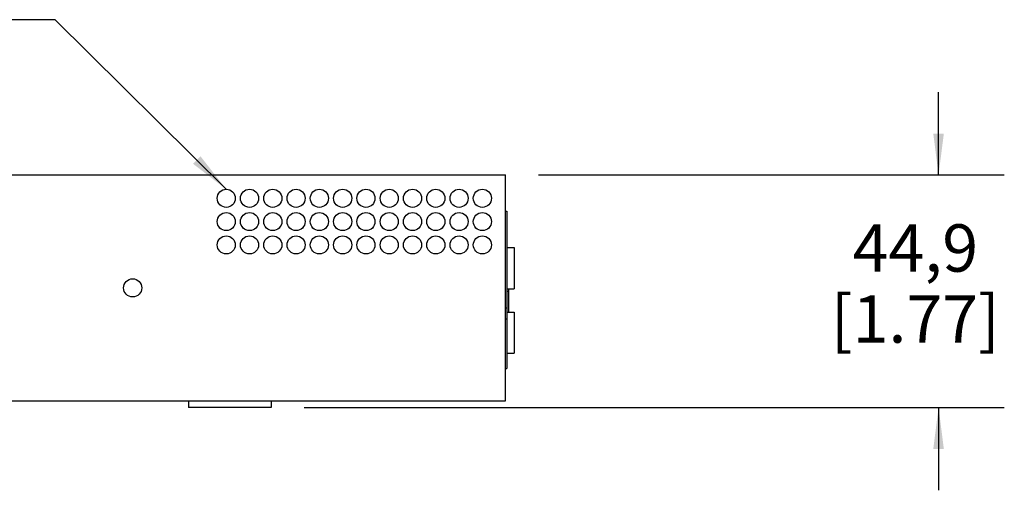
# Model space of a CAD drawing. Units: millimetres. Extents: x 23 to 1705, y 24 to 1097.
# Drawn here: x 1297 to 1487, y 646 to 737 of the extents above; entities that cross this region are included whole.
import ezdxf

# ---------------------------------------------------------------- set-up
doc = ezdxf.new("R2010")
doc.units = ezdxf.units.MM
doc.header["$LTSCALE"] = 94.996
doc.layers.get('0').update_dxf_attribs({"linetype": 'CONTINUOUS'})
doc.styles.get("Standard").update_dxf_attribs({"font": 'gothic.ttf'})
doc.dimstyles.new('DIMSTYLE_3', dxfattribs={"dimtxt": 9.144, "dimasz": 8, "dimexe": 3.175, "dimexo": 1.5875, "dimgap": 1.143, "dimtad": 0, "dimtih": 1, "dimtoh": 1, "dimdec": 1, "dimzin": 4, "dimdsep": 46, "dimtxsty": 'STANDARD', "dimblk": '_FILLED', "dimblk1": '_FILLED', "dimblk2": '_FILLED', "dimcen": 0.09, "dimazin": 1, "dimtp": 0.02, "dimtm": 0.02, "dimtfac": 1, "dimtdec": 1, "dimtofl": 0, "dimtmove": 0, "dimatfit": 3, "dimldrblk": '_FILLED', "dimfxl": 1, "dimtolj": 1, "dimtzin": 4, "dimarcsym": 0})
doc.dimstyles.get("Standard").update_dxf_attribs({"dimtxt": 9.144, "dimasz": 8, "dimexe": 3.175, "dimexo": 1.5875, "dimtad": 0, "dimtih": 1, "dimtoh": 1, "dimzin": 4, "dimdsep": 46, "dimtxsty": 'STANDARD', "dimblk": '_FILLED', "dimblk1": '_FILLED', "dimblk2": '_FILLED', "dimcen": 0.09, "dimazin": 1, "dimtol": 1, "dimtp": 0.02, "dimtm": 0.02, "dimtfac": 1, "dimtofl": 0, "dimtmove": 0, "dimatfit": 3, "dimldrblk": '_FILLED', "dimfxl": 1, "dimtolj": 1, "dimtzin": 4, "dimarcsym": 0})

# ---------------------------------------------------------------- blocks, each defined once
blk = doc.blocks.new('_FILLED')
at = {"color": 0, "linetype": 'BYBLOCK'}
blk.add_solid([(0, 0), (-1, 0.1275), (-1, -0.1275)], dxfattribs=at)
blk = doc.blocks.new('*D2')
at = {"color": 2, "linetype": 'CONTINUOUS'}
for p, q in [((1474.38, 707.23), (1474.38, 723.23)), ((1397.07, 707.23), (1487.08, 707.23)), ((1351.77, 662.33), (1487.08, 662.33)), ((1474.38, 662.33), (1474.38, 646.33))]:
    blk.add_line(p, q, dxfattribs=at)
at = {"color": 2, "linetype": 'CONTINUOUS', "xscale": 8, "yscale": 8, "zscale": 8}
for p, rotation in [((1474.38, 707.23), 270), ((1474.38, 662.33), 90)]:
    blk.add_blockref('_FILLED', p, dxfattribs=dict(at, rotation=rotation))
at = {"color": 2, "linetype": 'CONTINUOUS', "insert": (1469.9, 697.7), "char_height": 9.144, "width": 33.7206, "attachment_point": 2, "line_spacing_factor": 0.9}
blk.add_mtext('44,9\\P[1.77]', dxfattribs=at)

msp = doc.modelspace()

# ---------------------------------------------------------------- linework, layer by layer
at = {"color": 7, "linetype": 'CONTINUOUS'}
for p, q in [((1104.13, 707.23), (1390.72, 707.23)), ((1390.72, 663.63), (1390.72, 707.23)), ((1390.72, 700.23), (1390.97, 700.23)), ((1390.97, 700.23), (1390.97, 669.85)), ((1390.97, 693.23), (1392.37, 693.23)), ((1392.37, 693.22), (1392.37, 685.27)), ((1390.97, 685.26), (1392.37, 685.26)), ((1391.25, 685.26), (1391.25, 680.76)), ((1390.97, 684.82), (1391.25, 684.82)), ((1390.72, 681.56), (1390.97, 681.56)), ((1390.72, 679.44), (1390.97, 679.44)), ((1390.97, 680.76), (1392.37, 680.76)), ((1392.37, 680.76), (1392.37, 672.8)), ((1390.97, 672.8), (1392.37, 672.8)), ((1390.72, 669.85), (1390.97, 669.85)), ((1104.13, 663.63), (1390.72, 663.63)), ((1329.42, 663.63), (1329.42, 662.33)), ((1345.42, 662.33), (1329.42, 662.33)), ((1345.42, 663.63), (1345.42, 662.33))]:
    msp.add_line(p, q, dxfattribs=at)
for centre in [(1336.72, 702.73), (1341.22, 702.73), (1345.72, 702.73), (1350.22, 702.73), (1354.72, 702.73), (1359.22, 702.73), (1363.72, 702.73), (1368.22, 702.73), (1372.72, 702.73), (1377.22, 702.73), (1381.72, 702.73), (1386.22, 702.73), (1336.72, 698.23), (1341.22, 698.23), (1345.72, 698.23), (1350.22, 698.23), (1354.72, 698.23), (1359.22, 698.23), (1363.72, 698.23), (1368.22, 698.23), (1372.72, 698.23), (1377.22, 698.23), (1381.72, 698.23), (1386.22, 698.23), (1336.72, 693.73), (1341.22, 693.73), (1345.72, 693.73), (1350.22, 693.73), (1354.72, 693.73), (1359.22, 693.73), (1363.72, 693.73), (1368.22, 693.73), (1372.72, 693.73), (1377.22, 693.73), (1381.72, 693.73), (1386.22, 693.73), (1318.64, 685.43)]:
    msp.add_circle(centre, 1.75, dxfattribs=at)

# ---------------------------------------------------------------- dimensions: what is measured, and where the dimension line sits
at = {"color": 2, "linetype": 'CONTINUOUS'}
dim = msp.add_linear_dim(base=(1474.38, 662.33), p1=(1395.48, 707.23), p2=(1350.18, 662.33), angle=270, text='<>\\P[]', dimstyle='DIMSTYLE_3', dxfattribs=at)
dim.commit()
dim.dimension.update_dxf_attribs({"geometry": '*D2', "text_midpoint": (1474.38, 686.27), "dimtype": 160})

# ---------------------------------------------------------------- leaders
msp.add_leader([(1336.72, 704.48), (1303.65, 737.23), (1278.25, 737.23)], dimstyle='STANDARD', override={"dimtad": 0}, dxfattribs=at)

doc.saveas('drawing.dxf')
